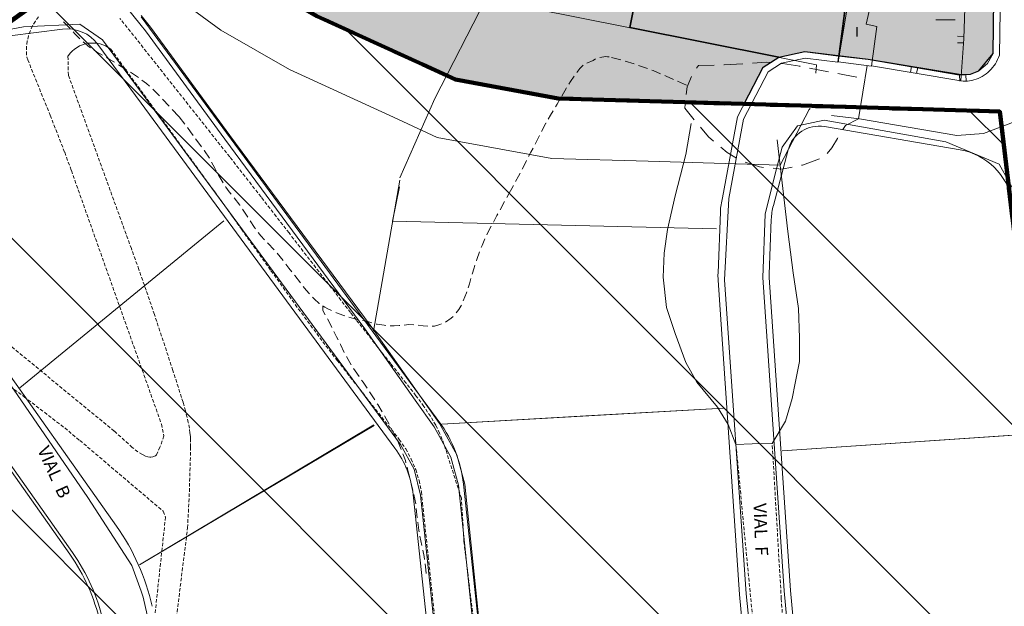
# Model space of a CAD drawing. Units: metres. Extents: x 368797 to 370279, y 4309907 to 4312281.
# Drawn here: x 369581 to 369735, y 4311210 to 4311301 of the extents above; entities that cross this region are included whole.
import ezdxf
from ezdxf.enums import TextEntityAlignment as Align

# ---------------------------------------------------------------- set-up
doc = ezdxf.new("R2010")
doc.units = ezdxf.units.M
doc.header["$MEASUREMENT"] = 0
for name, pattern in [('ACAD_ISO03W100', [30, 12, -18]), ('CONTINUOUS_1', [0, 0]), ('DGN Style 2', [0.806658, 0.537772, -0.268886])]:
    doc.linetypes.add(name, pattern=pattern)
for name, color, linetype, lineweight in [('CARTOGRAFIA', 7, 'Continuous', 20), ('CASCO', 7, 'Continuous', 200), ('LIMITE TRAMAS', 7, 'Continuous', 9)]:
    doc.layers.add(name, color=color, linetype=linetype, lineweight=lineweight)
for name, color, linetype in [('EU-6 extensiva uniifamiliar 6', 51, 'Continuous'), ('IS instalacions i serveis', 13, 'Continuous'), ('TRAMA LLEI 4-2008', 10, 'ACAD_ISO03W100')]:
    doc.layers.add(name, color=color, linetype=linetype)
doc.styles.add('ARIAL', font='arial.ttf')

msp = doc.modelspace()

# ---------------------------------------------------------------- hatches: boundary and pattern name
at = {"layer": 'EU-6 extensiva uniifamiliar 6'}
h = msp.add_hatch(color=256, dxfattribs=at)
h.dxf.hatch_style = 2
h.paths.add_polyline_path([(369617.64, 4311307.52), (369627.53, 4311301.86), (369644.07, 4311294.27), (369649.17, 4311291.93), (369665.23, 4311288.98), (369679.57, 4311288.56), (369694.32446, 4311288.122923), (369697.289173, 4311293.851993), (369699.762331, 4311295.408789), (369676.427642, 4311300.061355), (369682.084708, 4311328.436115), (369688.723304, 4311328.55394), (369704.193052, 4311328.593886), (369702.433165, 4311322.654028), (369710.783234, 4311308.274326), (369709.13847, 4311295.653884), (369713.694228, 4311295.094833), (369728.003176, 4311292.664622), (369729.712591, 4311292.788226), (369731.024189, 4311293.287111), (369733.236752, 4311295.998954), (369733.481433, 4311312.986741), (369731.560239, 4311323.054959), (369727.673058, 4311335.921847), (369722.647137, 4311353.536374), (369720.052965, 4311357.226189), (369713.921556, 4311362.248035), (369702.152587, 4311369.053768), (369688.998217, 4311374.379349), (369685.04522, 4311374.559474), (369673.056111, 4311372.746295), (369658.389467, 4311370.112346), (369649.805037, 4311367.974788), (369644.943247, 4311364.692373), (369642.970507, 4311362.178253), (369641.196475, 4311358.061238), (369628.502585, 4311321.461135), (369626.716138, 4311318.587713), (369622.2958, 4311314.386292), (369619.713592, 4311312.910752), (369614.681462, 4311311.375194), (369612.385138, 4311311.375202)])
at = {"layer": 'IS instalacions i serveis'}
h = msp.add_hatch(color=256, dxfattribs=at)
h.dxf.hatch_style = 2
h.paths.add_polyline_path([(369709.013457, 4311294.694642), (369710.783234, 4311308.274326), (369702.433165, 4311322.654028), (369704.193052, 4311328.593886), (369688.723304, 4311328.55394), (369682.084708, 4311328.436115), (369676.427642, 4311300.061355), (369699.762331, 4311295.408789), (369703.810102, 4311296.307743), (369709.072267, 4311295.662008)])

# ---------------------------------------------------------------- linework, layer by layer
at = {"layer": 'CARTOGRAFIA'}
for points in [[(369600.028336, 4311300.361843), (369597.630115, 4311303.3323), (369592.998369, 4311306.661872), (369590.59649, 4311307.021632), (369579.806754, 4311305.875043), (369567.406641, 4311303.783728), (369559.106905, 4311300.796863), (369550.380901, 4311294.478631), (369547.207325, 4311290.812596), (369543.797811, 4311286.668435), (369540.443306, 4311285.301139), (369536.891556, 4311285.600062), (369534.755131, 4311286.611257), (369532.554572, 4311289.022978), (369525.952321, 4311306.946338), (369524.863836, 4311311.095212), (369525.929588, 4311313.76106)], [(369616.468705, 4311112.705279), (369617.557826, 4311113.498596), (369624.47284, 4311119.095751), (369632.232534, 4311123.5756), (369638.486532, 4311126.958585), (369648.795924, 4311131.965107), (369652.407769, 4311133.569101), (369655.010863, 4311135.348773), (369657.385837, 4311137.969989), (369658.31659, 4311139.639898), (369659.305201, 4311142.356531), (369659.333954, 4311145.91063), (369657.580507, 4311163.722107), (369653.265918, 4311203.62108), (369650.666635, 4311228.734633), (369649.378122, 4311233.312149), (369646.700395, 4311238.211312), (369635.836513, 4311253.546312), (369613.925901, 4311283.187748), (369601.495, 4311300.137077), (369600.028313, 4311301.953729)], [(369551.362534, 4311275.987055), (369550.439319, 4311279.830518), (369550.918327, 4311284.298267), (369552.987553, 4311288.433566), (369556.82807, 4311292.164951), (369561.755203, 4311295.358422), (369569.002635, 4311297.77231), (369581.640919, 4311300.149365), (369590.479046, 4311300.611943), (369594.003448, 4311298.129754), (369600.028484, 4311289.94764)], [(369614.770271, 4311112.705285), (369616.948471, 4311114.291887), (369623.904783, 4311119.92247), (369631.744551, 4311124.448548), (369638.029994, 4311127.848542), (369648.374438, 4311132.872086), (369651.918607, 4311134.446026), (369654.349052, 4311136.107662), (369656.568022, 4311138.5567), (369657.404216, 4311140.056957), (369658.306643, 4311142.536759), (369658.333573, 4311145.865582), (369656.585804, 4311163.619385), (369652.271484, 4311203.515869), (369649.680801, 4311228.546323), (369648.44627, 4311232.932067), (369645.850812, 4311237.68071), (369642.904177, 4311241.840056), (369635.026376, 4311252.96003), (369613.120649, 4311282.594857), (369600.702368, 4311299.526981), (369600.028336, 4311300.361843)], [(369712.385941, 4311112.704941), (369713.299112, 4311115.812483), (369713.429741, 4311119.59926), (369712.709038, 4311122.720842), (369710.730193, 4311125.945617), (369704.431805, 4311133.011896), (369702.758091, 4311134.676529), (369702.251229, 4311137.786035), (369694.613057, 4311211.561991), (369691.249385, 4311260.615191), (369691.929048, 4311273.34041), (369694.22932, 4311285.763263), (369698.052213, 4311293.150698), (369700.148364, 4311294.470177), (369703.859026, 4311295.294263), (369708.950486, 4311294.669476)], [(369600.028484, 4311289.94764), (369640.570081, 4311234.891376), (369642.74542, 4311231.035337), (369643.713134, 4311226.985927), (369652.084229, 4311147.864001), (369651.810928, 4311144.519477), (369648.616443, 4311139.826879), (369633.37905, 4311132.259386), (369626.65974, 4311128.63513), (369623.257861, 4311126.659262), (369619.154462, 4311123.628369), (369604.542952, 4311112.705321)], [(369741.488316, 4311160.997078), (369733.842237, 4311154.14732), (369729.059707, 4311149.279498), (369727.484691, 4311146.844471), (369720.359526, 4311135.849521), (369718.954955, 4311133.574343), (369714.895442, 4311132.763097), (369710.865424, 4311134.810905), (369709.44408, 4311136.405889), (369708.095172, 4311139.34162), (369705.639307, 4311157.710647), (369700.594338, 4311212.040184), (369697.238867, 4311260.979127), (369697.619576, 4311270.890278), (369699.172404, 4311277.21942), (369700.271529, 4311281.365189), (369702.679369, 4311284.718034), (369706.851547, 4311285.596359), (369725.858919, 4311282.191914), (369734.185474, 4311278.725245), (369737.190563, 4311273.282202)], [(369600.029597, 4311212.004581), (369598.573501, 4311215.997679), (369591.684294, 4311226.648375), (369580.074148, 4311243.535563), (369574.959189, 4311250.690733), (369571.541475, 4311254.577964), (369567.777419, 4311258.652712), (369560.872094, 4311265.992914), (369554.548353, 4311272.458544), (369551.425572, 4311275.724624), (369550.479716, 4311279.662338)], [(369600.030334, 4311160.415487), (369601.66533, 4311161.741957), (369604.472238, 4311164.967394), (369606.597066, 4311169.072263), (369607.878808, 4311172.471951), (369607.873257, 4311176.500795), (369606.721387, 4311182.824825), (369604.236109, 4311194.089884), (369600.367932, 4311211.076755), (369600.029597, 4311212.004581)]]:
    msp.add_lwpolyline(points, dxfattribs=at)
at = {"layer": 'CARTOGRAFIA', "linetype": 'Continuous'}
for points in [[(369734.48278, 4311313.074135), (369734.233031, 4311295.734531)], [(369733.481433, 4311312.986741), (369733.236752, 4311295.998954), (369732.384765, 4311294.455706), (369731.024189, 4311293.287111), (369729.712591, 4311292.788226), (369728.256242, 4311292.737428), (369713.694228, 4311295.094833), (369703.810102, 4311296.307743), (369699.735996, 4311295.402941), (369697.289173, 4311293.851993), (369693.273049, 4311286.091156)], [(369727.933005, 4311304.774347), (369728.88299, 4311304.704345), (369728.683085, 4311298.274492), (369728.193187, 4311291.734643)], [(369587.88534, 4311300.964919), (369588.055339, 4311300.804922), (369588.885338, 4311299.944939), (369588.925338, 4311299.89494)], [(369724.303114, 4311301.284439), (369727.303065, 4311301.274429)], [(369589.395338, 4311299.37495), (369589.665338, 4311299.064956), (369590.435337, 4311298.284972)], [(369590.965334, 4311297.83498), (369591.98533, 4311296.994996), (369592.135329, 4311296.894997)], [(369727.66311, 4311297.694509), (369728.663094, 4311297.664506)], [(369728.69308, 4311298.664483), (369727.693095, 4311298.694486)], [(369592.715325, 4311296.515004), (369593.075322, 4311296.275008), (369594.005315, 4311295.745017)], [(369594.61531, 4311295.395023), (369595.215305, 4311295.035029), (369595.8953, 4311294.625036)], [(369669.744099, 4311294.504783), (369670.694078, 4311294.92477), (369671.084068, 4311295.154763), (369671.094068, 4311295.154763)], [(369671.754054, 4311295.374756), (369672.684036, 4311295.554748), (369672.954032, 4311295.504749), (369673.224029, 4311295.464749)], [(369673.594023, 4311295.404749), (369675.044005, 4311295.024752)], [(369675.713997, 4311294.814755), (369677.14398, 4311294.36476)], [(369695.633677, 4311294.514693), (369697.833639, 4311294.654682), (369698.623628, 4311294.584681)], [(369734.233031, 4311295.734531), (369734.093038, 4311295.384539), (369733.943046, 4311295.054547), (369733.783053, 4311294.724555), (369733.593061, 4311294.404563), (369733.393068, 4311294.104571), (369733.173076, 4311293.814578), (369732.933084, 4311293.534585), (369732.683092, 4311293.274592), (369732.423099, 4311293.034599), (369732.143107, 4311292.814605), (369731.853115, 4311292.60461), (369731.543122, 4311292.414616), (369731.23313, 4311292.25462), (369730.913137, 4311292.104625), (369730.583144, 4311291.984629), (369730.253151, 4311291.874633), (369729.913158, 4311291.794636), (369729.563164, 4311291.744638), (369729.22317, 4311291.70464), (369728.883176, 4311291.694641), (369728.543181, 4311291.704642), (369728.193187, 4311291.734643)], [(369596.495295, 4311294.255043), (369597.775286, 4311293.475056)], [(369598.375281, 4311293.105062), (369599.615273, 4311292.265077)], [(369668.174146, 4311293.014822), (369668.634129, 4311293.654806), (369669.134114, 4311294.164792)], [(369677.803973, 4311294.134763), (369679.213957, 4311293.63477)], [(369679.87395, 4311293.394773), (369680.073948, 4311293.324774), (369681.263935, 4311292.824781)], [(369686.853831, 4311293.724741), (369687.18382, 4311294.15473), (369689.643779, 4311294.20472)], [(369691.143754, 4311294.234714), (369691.193754, 4311294.234714), (369694.133703, 4311294.4147)], [(369700.123605, 4311294.46468), (369700.333602, 4311294.444679), (369703.003564, 4311294.004674), (369703.083563, 4311293.99468)], [(369704.553543, 4311293.71468), (369707.503503, 4311293.154682)], [(369712.173533, 4311285.774834), (369713.553391, 4311294.10464)], [(369728.193187, 4311291.734643), (369714.243381, 4311294.054638)], [(369720.46328, 4311294.034617), (369720.303296, 4311293.04464)], [(369721.283283, 4311292.884641), (369721.453266, 4311293.864618)], [(369600.17527, 4311291.855085), (369600.905266, 4311291.305095), (369601.345264, 4311290.905102)], [(369666.894192, 4311291.224867), (369667.164182, 4311291.644857), (369667.76416, 4311292.454836)], [(369681.913929, 4311292.554785), (369682.113927, 4311292.474786), (369683.283915, 4311291.944794)], [(369683.923909, 4311291.664798), (369685.283895, 4311291.044808)], [(369685.273916, 4311289.584841), (369685.413897, 4311290.794813), (369686.113862, 4311292.434773)], [(369708.983483, 4311292.884683), (369710.033469, 4311292.684684), (369711.913444, 4311292.284687)], [(369728.003176, 4311292.664622), (369728.03319, 4311291.674645)], [(369729.033174, 4311291.694641), (369729.00316, 4311292.694618)], [(369601.855263, 4311290.435111), (369601.985262, 4311290.325113), (369602.915261, 4311289.375132)], [(369665.794237, 4311289.324914), (369666.524207, 4311290.634882)], [(369603.39526, 4311288.865142), (369604.435259, 4311287.775163)], [(369664.804277, 4311287.644956), (369665.074267, 4311288.094945), (369665.564247, 4311288.934924)], [(369604.915258, 4311287.275173), (369605.915258, 4311286.155195)], [(369663.694323, 4311285.745003), (369664.064308, 4311286.374988), (369664.454292, 4311287.034971)], [(369686.523952, 4311285.644926), (369685.023951, 4311287.444891), (369685.10394, 4311288.094875)], [(369605.915258, 4311286.155195), (369605.975258, 4311286.085196), (369606.855259, 4311284.985218)], [(369712.173533, 4311285.774834), (369710.15358, 4311284.744865), (369709.773595, 4311284.12488)], [(369607.27526, 4311284.425229), (369607.765262, 4311283.765243), (369608.155263, 4311283.215254)], [(369662.634367, 4311283.815051), (369663.334337, 4311285.125019), (369663.344337, 4311285.135018)], [(369686.02, 4311285.07), (369685.223, 4311280.203), (369683.53, 4311273.77), (369682.345, 4311268.522), (369681.837, 4311264.797), (369681.668, 4311261.073), (369682.176, 4311256.333), (369683.53, 4311252.27), (369685.223, 4311247.699), (369686.916, 4311244.652), (369690.132, 4311240.758), (369691.825, 4311238.049), (369693.03, 4311234.93)], [(369689.533951, 4311282.314992), (369688.753954, 4311282.96498), (369687.483953, 4311284.494949)], [(369608.565265, 4311282.645266), (369608.575265, 4311282.635266), (369609.465267, 4311281.44529)], [(369661.644411, 4311281.855099), (369661.68441, 4311281.935097), (369662.314381, 4311283.195066)], [(369699.47, 4311282.53), (369700.12, 4311277.156), (369701.136, 4311268.183), (369701.983, 4311261.75), (369702.829, 4311256.163), (369702.998, 4311251.593), (369702.998, 4311247.868), (369702.321, 4311244.482), (369701.813, 4311242.112), (369700.798, 4311238.557), (369698.7, 4311235.09)], [(369708.983626, 4311282.844912), (369708.913629, 4311282.724915), (369708.043664, 4311281.244952), (369707.313689, 4311280.364974)], [(369609.885268, 4311280.885301), (369609.955269, 4311280.785303), (369610.715273, 4311279.635327)], [(369660.624456, 4311279.905147), (369660.974441, 4311280.575131), (369661.314426, 4311281.235114)], [(369693.123931, 4311279.625041), (369691.663941, 4311280.535025), (369690.683946, 4311281.35501)], [(369659.6045, 4311277.945195), (369659.904487, 4311278.525181), (369660.29447, 4311279.285163)], [(369706.12372, 4311279.534998), (369703.433778, 4311278.565029), (369703.29378, 4311278.53503)], [(369611.055276, 4311279.02534), (369611.555281, 4311278.06536), (369611.755283, 4311277.695367)], [(369697.363882, 4311278.215058), (369696.713891, 4311278.275059), (369694.483917, 4311279.01505)], [(369701.823808, 4311278.265041), (369700.193839, 4311277.955054), (369698.853859, 4311278.075056)], [(369612.095287, 4311277.08538), (369612.375289, 4311276.575391), (369612.865292, 4311275.795407)], [(369658.584545, 4311276.005243), (369659.044525, 4311276.855222), (369659.284515, 4311277.325211)], [(369613.235295, 4311275.205419), (369613.305295, 4311275.095421), (369613.825297, 4311274.395436), (369614.135297, 4311274.005443)], [(369657.52459, 4311274.075291), (369658.24456, 4311275.355259), (369658.254559, 4311275.385259)], [(369614.565298, 4311273.445455), (369615.4553, 4311272.305478), (369615.4853, 4311272.265478)], [(369657.204603, 4311273.515305), (369657.52459, 4311274.075291)], [(369615.875302, 4311271.68549), (369616.715306, 4311270.445516)], [(369656.154647, 4311271.585353), (369656.844618, 4311272.865321), (369656.864617, 4311272.90532)], [(369655.114692, 4311269.6454), (369655.674668, 4311270.695374), (369655.824662, 4311270.965368)], [(369617.095308, 4311269.855528), (369617.745313, 4311268.815549), (369617.915313, 4311268.595554)], [(369654.094737, 4311267.695448), (369654.374724, 4311268.265434), (369654.784706, 4311269.025416)], [(369618.345314, 4311268.045565), (369618.735315, 4311267.535575), (369619.315314, 4311266.905587)], [(369653.21478, 4311265.675498), (369653.334773, 4311266.00549), (369653.784751, 4311267.065464)], [(369619.795314, 4311266.395597), (369619.835314, 4311266.355598), (369620.835312, 4311265.315618)], [(369621.285312, 4311264.785629), (369622.255313, 4311263.635652)], [(369652.454821, 4311263.615547), (369652.524817, 4311263.825542), (369652.964793, 4311265.025513)], [(369622.685314, 4311263.085663), (369623.145315, 4311262.485675), (369623.605316, 4311261.895687)], [(369651.804862, 4311261.515597), (369652.094843, 4311262.515573), (369652.234835, 4311262.945563)], [(369624.035317, 4311261.345698), (369624.045317, 4311261.325698), (369624.955319, 4311260.165722)], [(369651.164903, 4311259.405648), (369651.36489, 4311260.025633), (369651.604875, 4311260.845613)], [(369625.395319, 4311259.615733), (369625.85532, 4311259.025744), (369626.35532, 4311258.465755)], [(369626.81532, 4311257.945766), (369627.07532, 4311257.655771), (369627.885317, 4311256.965784), (369627.925316, 4311256.935785)], [(369650.384945, 4311257.355697), (369650.894919, 4311258.585667), (369650.944916, 4311258.745663)], [(369628.465313, 4311256.565791), (369628.455323, 4311255.865807), (369628.825327, 4311255.155822)], [(369628.505312, 4311256.545792), (369628.765311, 4311256.365795), (369629.245307, 4311256.0858), (369629.825301, 4311255.825804)], [(369649.294989, 4311255.465744), (369649.724975, 4311255.985731), (369650.044962, 4311256.515717), (369650.124958, 4311256.705713)], [(369630.465295, 4311255.545808), (369630.845291, 4311255.37581), (369631.86528, 4311255.005815)], [(369632.525272, 4311254.785818), (369633.975254, 4311254.415821)], [(369647.625037, 4311254.045782), (369648.525013, 4311254.655765), (369648.835004, 4311254.935758)], [(369629.155331, 4311254.535835), (369629.795337, 4311253.34586), (369629.855338, 4311253.215863)], [(369634.665245, 4311254.265822), (369635.645232, 4311254.065824), (369636.125226, 4311253.925825)], [(369636.795218, 4311253.735827), (369636.935216, 4311253.695827), (369638.015201, 4311253.535827), (369638.275197, 4311253.505827)], [(369638.975186, 4311253.465826), (369639.625176, 4311253.445824), (369640.375163, 4311253.50582), (369640.475161, 4311253.515819)], [(369641.165149, 4311253.575815), (369641.915136, 4311253.635811), (369642.665124, 4311253.60581)], [(369643.365113, 4311253.535809), (369644.155102, 4311253.445808), (369644.855091, 4311253.385807)], [(369645.55508, 4311253.375805), (369645.925073, 4311253.415803), (369646.755057, 4311253.645794), (369646.995051, 4311253.755791)], [(369630.165342, 4311252.585876), (369630.575347, 4311251.755894), (369630.83535, 4311251.245905)], [(369631.155354, 4311250.625918), (369631.195354, 4311250.545919), (369631.805363, 4311249.265946)], [(369632.135366, 4311248.655959), (369632.645371, 4311247.735978), (369632.885372, 4311247.355986)], [(369633.265375, 4311246.765998), (369633.495376, 4311246.396006), (369634.115378, 4311245.526024)], [(369569.598374, 4311245.003414), (369588.897613, 4311217.753689)], [(369634.51538, 4311244.956035), (369634.735381, 4311244.646042), (369635.365384, 4311243.716061)], [(369635.745386, 4311243.136073), (369636.245389, 4311242.366088), (369636.565391, 4311241.876098)], [(369636.945393, 4311241.286111), (369637.035393, 4311241.146113), (369637.735398, 4311240.016137)], [(369638.075401, 4311239.406149), (369638.795408, 4311238.086177)], [(369639.125412, 4311237.46619), (369639.79542, 4311236.126218)], [(369640.105424, 4311235.496232), (369640.265426, 4311235.176238), (369640.715434, 4311234.126261)], [(369695.564, 4311235.002), (369693.03, 4311234.93)], [(369698.7, 4311235.09), (369695.564, 4311235.002)], [(369640.975439, 4311233.476275), (369641.355448, 4311232.396298), (369641.445451, 4311232.056305)], [(369641.615458, 4311231.37632), (369641.805465, 4311230.666336), (369641.985473, 4311229.926352)], [(369642.15548, 4311229.246367), (369642.205482, 4311229.026372), (369642.495495, 4311227.786399)], [(369642.655502, 4311227.106414), (369642.725505, 4311226.81642), (369642.965518, 4311225.636447)], [(369643.055527, 4311224.936462), (369643.205546, 4311223.446496)], [(369643.285554, 4311222.756511), (369643.435569, 4311221.516539), (369643.485572, 4311221.266544)], [(369643.61558, 4311220.57656), (369643.755588, 4311219.856576), (369643.925596, 4311219.106592)], [(369644.075603, 4311218.426607), (369644.305614, 4311217.39663), (369644.365619, 4311216.95664)], [(369644.445628, 4311216.266655), (369644.545639, 4311215.346676), (369644.625646, 4311214.776688)]]:
    msp.add_lwpolyline(points, dxfattribs=at)
at = {"layer": 'CARTOGRAFIA', "linetype": 'CONTINUOUS_1'}
for points in [[(369653.938858, 4311304.54526), (369645.970324, 4311288.957827)], [(369653.938858, 4311304.54526), (369705.657048, 4311294.233476)], [(369600.028316, 4311301.750343), (369646.170548, 4311239.090531)], [(369575.334605, 4311298.268526), (369587.725109, 4311299.802744)], [(369593.294672, 4311297.405852), (369600.028508, 4311288.261173)], [(369705.657048, 4311294.233476), (369705.514333, 4311292.925542)], [(369640.478075, 4311276.569106), (369645.970324, 4311288.957827)], [(369600.028508, 4311288.261173), (369639.728914, 4311234.347262)], [(369690.933952, 4311273.458623), (369693.273049, 4311286.091156)], [(369728.096982, 4311280.944699), (369706.866977, 4311284.577708)], [(369698.892811, 4311272.262684), (369701.191007, 4311280.931208)], [(369640.47589, 4311276.216234), (369636.384876, 4311252.63215)], [(369639.360352, 4311269.786804), (369640.458229, 4311275.158904)], [(369690.607772, 4311271.286037), (369690.231943, 4311261.683861)], [(369698.567563, 4311270.091161), (369698.232385, 4311261.531772)], [(369600.028922, 4311259.276289), (369612.947048, 4311269.874331)], [(369690.001615, 4311268.58339), (369639.360352, 4311269.786804)], [(369698.240167, 4311260.994162), (369701.591154, 4311212.120608)], [(369581.092621, 4311243.740933), (369600.028922, 4311259.276289)], [(369690.247572, 4311260.607643), (369693.616603, 4311211.476288)], [(369576.192946, 4311250.399916), (369596.180568, 4311222.176679)], [(369570.006397, 4311245.292384), (369589.305636, 4311218.042658)], [(369691.119682, 4311240.580861), (369647.071493, 4311238.10746)], [(369647.071651, 4311238.107234), (369669.566994, 4311239.370683)], [(369669.566994, 4311239.370683), (369691.119682, 4311240.580862)], [(369636.436872, 4311237.974701), (369600.029536, 4311216.26413)], [(369600.029536, 4311216.26316), (369636.491952, 4311237.899902)], [(369646.650835, 4311238.436853), (369646.170548, 4311239.090531)], [(369700.245656, 4311233.937282), (369743.452289, 4311236.855637)], [(369743.270414, 4311236.843353), (369700.245656, 4311233.937282)], [(369650.431257, 4311228.716507), (369659.333612, 4311145.910608)], [(369642.564279, 4311227.056473), (369651.079933, 4311147.85203)], [(369600.029536, 4311216.26413), (369599.785393, 4311216.118541)], [(369599.785482, 4311216.118339), (369600.029536, 4311216.26316)], [(369693.616603, 4311211.476288), (369698.6518, 4311157.251995)], [(369701.591154, 4311212.120608), (369706.633143, 4311157.82316)]]:
    msp.add_lwpolyline(points, dxfattribs=at)
at = {"layer": 'CARTOGRAFIA', "linetype": 'Continuous'}
msp.add_lwpolyline([(369714.233381, 4311294.014639), (369709.013457, 4311294.694642), (369710.813276, 4311305.304394), (369714.323227, 4311304.704395), (369713.403301, 4311300.604492), (369715.04328, 4311300.234495)], close=True, dxfattribs=at)
at = {"layer": 'CARTOGRAFIA', "linetype": 'DGN Style 2'}
for points in [[(369584.008, 4311301.744), (369583.507, 4311301.066), (369583.075, 4311300.341), (369582.719, 4311299.576), (369582.44, 4311298.78), (369582.242, 4311297.96), (369582.128, 4311297.125), (369582.097, 4311296.282), (369582.15, 4311295.44), (369582.313, 4311295.026), (369585.814, 4311286.363), (369588.087, 4311280.566), (369589.13, 4311277.72), (369603.21, 4311238.1), (369603.61, 4311236.24), (369602.99, 4311234.5), (369602.46, 4311233.318), (369602.28, 4311233.16), (369601.849, 4311232.987), (369601.546, 4311232.951), (369601.39, 4311232.955), (369601.07, 4311233.004), (369600.741, 4311233.102), (369600.234, 4311233.333), (369599.538, 4311233.768), (369598.652, 4311234.462), (369595.82, 4311237.02), (369565.51, 4311261.9)], [(369655.56, 4311178.37), (369650.51, 4311219.76), (369650.11, 4311226.53), (369647.38, 4311234.96), (369646.714, 4311236.676), (369646.099, 4311237.917), (369645.282, 4311239.318), (369644.248, 4311240.864), (369643.006, 4311242.539), (369641.47, 4311244.503), (369639.062, 4311247.546), (369633.66, 4311254.39), (369632.783, 4311255.519), (369623.169, 4311267.959), (369618.786, 4311273.606), (369613.89, 4311279.84), (369596.735, 4311301.495)], [(369599.681, 4311262.261), (369598.51, 4311265.52), (369588.67, 4311292.61), (369588.6, 4311295.6), (369588.666, 4311295.694), (369588.955, 4311296.059), (369589.28, 4311296.394), (369589.636, 4311296.695), (369590.02, 4311296.958), (369590.429, 4311297.182), (369590.858, 4311297.364), (369591.303, 4311297.502), (369591.76, 4311297.595), (369592.224, 4311297.642), (369592.69, 4311297.642), (369593.154, 4311297.596), (369593.611, 4311297.504), (369594.056, 4311297.367), (369594.486, 4311297.186), (369594.895, 4311296.962), (369595.28, 4311296.7), (369611.55, 4311274.38), (369614.077, 4311270.879), (369615.751, 4311268.532), (369620.344, 4311262.055), (369624.135, 4311256.771), (369628.437, 4311250.969), (369630.7, 4311248.04), (369640.4, 4311235.694), (369641.412, 4311234.216), (369642.272, 4311232.646), (369642.971, 4311230.997), (369643.501, 4311229.286), (369643.859, 4311227.532), (369644.039, 4311225.75), (369644.928, 4311217.41), (369646.338, 4311204.065)], [(369601.59, 4311175.91), (369607.3, 4311221.89), (369607.58, 4311227.53), (369607.78, 4311234.53), (369607.782, 4311235.262), (369607.769, 4311235.627), (369607.733, 4311236.176), (369607.679, 4311236.723), (369607.58, 4311237.452), (369607.418, 4311238.361), (369606.986, 4311240.167), (369606.59, 4311241.51), (369605.005, 4311246.496), (369602.118, 4311255.235), (369600.818, 4311259.023), (369599.681, 4311262.261)], [(369576.976, 4311245.923), (369581.71, 4311242.396), (369588.089, 4311237.496), (369590.45, 4311235.55), (369603.51, 4311224.48), (369603.85, 4311223.57), (369601.6, 4311202.79)], [(369693.03, 4311234.93), (369697.28, 4311190.73), (369700.7, 4311168.93), (369703.3, 4311160.14), (369703.985, 4311158.061), (369704.784, 4311156.024), (369705.81, 4311153.74), (369707.071, 4311151.214), (369708.105, 4311149.273), (369708.57, 4311148.42), (369709.799, 4311146.351), (369714.43, 4311139.35), (369715.41, 4311137.676), (369716.215, 4311136.092), (369716.653, 4311134.996), (369716.85, 4311134.37), (369716.953, 4311133.925), (369717.004, 4311133.589), (369717.034, 4311133.251), (369717.043, 4311132.799), (369717.038294, 4311132.697718)], [(369700.274, 4311208.649), (369700.129, 4311210.843), (369700.03, 4311212.46), (369698.7, 4311235.09)]]:
    msp.add_lwpolyline(points, dxfattribs=at)
at = {"layer": 'CARTOGRAFIA', "linetype": 'CONTINUOUS_1'}
for centre, radius, start, end in [((369588.463712, 4311293.848167), 5.99977, 36.369233, 97.070288), ((369706.023956, 4311279.649003), 5.00041, 80.293148, 165.14116), ((369726.410875, 4311271.088287), 9.99972, 10.668436, 80.291702), ((369700.599721, 4311270.896206), 9.99978, 165.152344, 177.765992), ((369708.560317, 4311269.704389), 10.0004, 165.177716, 177.783646), ((369700.224087, 4311261.291036), 10.00002, 177.748854, 183.918872), ((369703.228456, 4311261.335359), 5.00001, 177.748854, 183.913142), ((369630.546242, 4311226.578521), 19.99999, 6.136949, 36.366438), ((369627.649954, 4311225.453949), 15.00045, 6.133052, 36.362957), ((369567.618346, 4311201.949265), 35.00034, 12.67993, 35.29420018), ((369564.824007, 4311200.705036), 29.99997, 12.677816, 35.305813)]:
    msp.add_arc(centre, radius, start, end, dxfattribs=at)
at = {"layer": 'CARTOGRAFIA', "linetype": 'Continuous'}
msp.add_arc((369564.824007, 4311200.705036), 29.49997, 12.677816, 35.305813, dxfattribs=at)
at = {"layer": 'CASCO'}
msp.add_lwpolyline([(369499.79, 4311243.86), (369600.97, 4311316.33), (369611.22, 4311312.23), (369617.64, 4311307.52), (369627.53, 4311301.86), (369644.07, 4311294.27), (369649.17, 4311291.93), (369665.23, 4311288.98), (369679.57, 4311288.56), (369703.2, 4311287.86), (369734.28, 4311286.93), (369739.16, 4311246.4)], dxfattribs=at)
at = {"layer": 'EU-6 extensiva uniifamiliar 6'}
for points in [[(369627.53, 4311301.86), (369644.07, 4311294.27), (369649.17, 4311291.93), (369665.23, 4311288.98), (369679.57, 4311288.56), (369694.32446, 4311288.122923), (369697.289173, 4311293.851993), (369699.762331, 4311295.408789), (369676.427642, 4311300.061355), (369682.084708, 4311328.436115)], [(369710.783234, 4311308.274326), (369709.13847, 4311295.653884), (369713.694228, 4311295.094833), (369728.003176, 4311292.664622), (369729.712591, 4311292.788226), (369731.024189, 4311293.287111), (369733.236752, 4311295.998954), (369733.481433, 4311312.986741)]]:
    msp.add_lwpolyline(points, dxfattribs=at)
at = {"layer": 'IS instalacions i serveis'}
msp.add_lwpolyline([(369709.013457, 4311294.694642), (369710.783234, 4311308.274326), (369702.433165, 4311322.654028), (369704.193052, 4311328.593886), (369688.723304, 4311328.55394), (369682.084708, 4311328.436115), (369676.427642, 4311300.061355), (369699.762331, 4311295.408789), (369703.810102, 4311296.307743), (369709.072267, 4311295.662008), (369709.013457, 4311294.694642)], close=True, dxfattribs=at)
at = {"layer": 'LIMITE TRAMAS'}
for points in [[(369710.783234, 4311308.274326), (369702.433165, 4311322.654028), (369704.193052, 4311328.593886), (369682.084708, 4311328.436115), (369676.427642, 4311300.061355), (369699.762331, 4311295.408789), (369703.810102, 4311296.307743), (369709.072267, 4311295.662008), (369709.13847, 4311295.653884), (369710.783234, 4311308.274326)], [(369583.687822, 4311320.773128), (369612.510086, 4311299.627825), (369623.227617, 4311293.494233), (369640.15044, 4311285.72856), (369646.317713, 4311282.89887), (369664.237763, 4311279.607205), (369679.294868, 4311279.166202), (369699.95438, 4311278.554197), (369704.46015, 4311287.261237), (369704.664045, 4311287.389584)], [(369709.13847, 4311295.653884), (369713.694228, 4311295.094833), (369728.003176, 4311292.664622), (369729.712591, 4311292.788226), (369731.024189, 4311293.287111), (369733.236752, 4311295.998954), (369733.481433, 4311312.986741)], [(369627.53, 4311301.86), (369644.07, 4311294.27), (369649.17, 4311291.93), (369665.23, 4311288.98), (369679.57, 4311288.56), (369694.32446, 4311288.122923), (369697.289173, 4311293.851993), (369699.762331, 4311295.408789)], [(369707.99382, 4311286.326027), (369712.33439, 4311285.793382), (369727.548734, 4311283.2094), (369731.765242, 4311283.514286), (369736.715962, 4311285.397363)]]:
    msp.add_lwpolyline(points, dxfattribs=at)
at = {"layer": 'TRAMA LLEI 4-2008', "color": 1, "linetype": 'Continuous', "lineweight": -3}
for p, q in [((369584.692887, 4311304.671546), (369985.482718, 4310903.881716)), ((369631.96686, 4311299.82398), (369818.642891, 4311113.147949)), ((369559.972451, 4311286.965576), (369905.830011, 4310941.108015)), ((369685.843077, 4311288.37417), (369742.38853, 4311231.828717)), ((369729.572802, 4311287.070852), (369734.905071, 4311281.738583)), ((369535.252014, 4311269.259606), (369831.351245, 4310973.160375))]:
    msp.add_line(p, q, dxfattribs=at)
at = {"layer": 'TRAMA LLEI 4-2008', "color": 1, "lineweight": 90, "ltscale": 0.4}
msp.add_lwpolyline([(369739.16, 4311246.4), (369734.28, 4311286.93), (369703.2, 4311287.86), (369679.57, 4311288.56), (369665.23, 4311288.98), (369649.17, 4311291.93), (369644.07, 4311294.27), (369627.53, 4311301.86), (369617.64, 4311307.52), (369611.22, 4311312.23), (369600.97, 4311316.33), (369499.79, 4311243.86)], dxfattribs=at)

# ---------------------------------------------------------------- texts
at = {"layer": 'CARTOGRAFIA', "linetype": 'Continuous', "style": 'ARIAL'}
msp.add_text('I', height=1.5, dxfattribs=at).set_placement((369711.663364, 4311298.154554), align=Align.BOTTOM_LEFT)
at = {"layer": 'CARTOGRAFIA', "style": 'ARIAL'}
for s, rotation, p in [('VIAL  B', -65.741, (369586.447464, 4311230.618205)), ('VIAL  F', -87.974289, (369696.944937, 4311221.637413))]:
    msp.add_text(s, height=2, rotation=rotation, dxfattribs=at).set_placement(p, align=Align.MIDDLE_CENTER)

doc.saveas('drawing.dxf')
